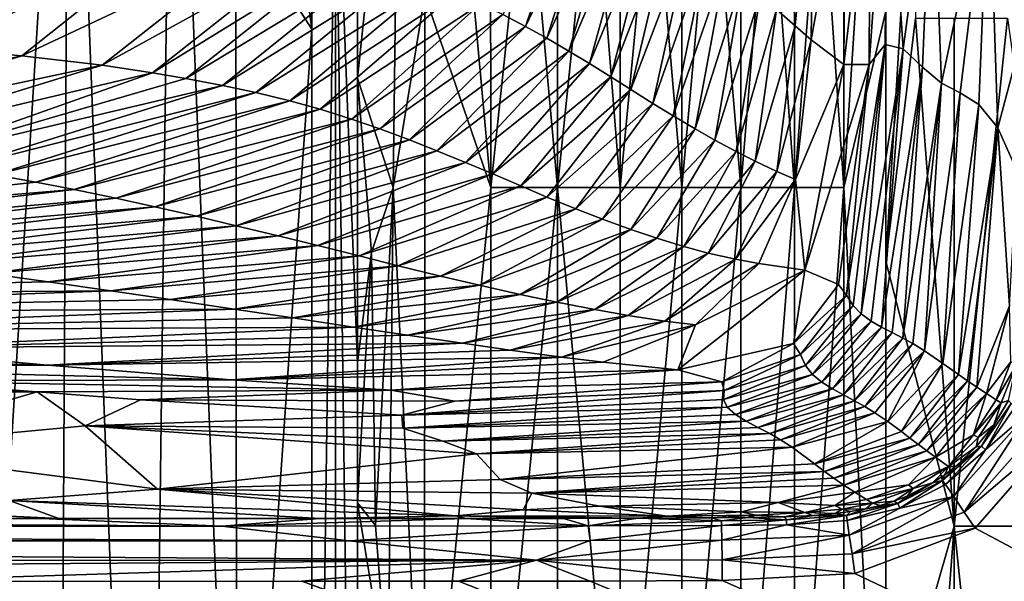
# Model space of a CAD drawing. Extents: x -613 to 613, y -224 to 236.
# Drawn here: x 300 to 408, y -118 to -56 of the extents above; entities that cross this region are included whole.
import ezdxf

# ---------------------------------------------------------------- set-up
doc = ezdxf.new("R2010")
doc.units = 0
doc.header["$MEASUREMENT"] = 0
doc.layers.get('0').update_dxf_attribs({"linetype": 'CONTINUOUS'})

msp = doc.modelspace()

# ---------------------------------------------------------------- linework, layer by layer
for points in [[(305.43, 0, -127.06), (291.78, -220.5, -127.58), (288.86, 0, -127.69)], [(305.43, 0, -127.06), (304.19, -220.5, -127.1), (291.78, -220.5, -127.58)], [(305.43, 0, -127.06), (314.03, -220.5, -126.7), (304.19, -220.5, -127.1)], [(314.03, -220.5, -126.7), (305.43, 0, -127.06), (316.82, 0, -126.58)], [(314.03, -220.5, -126.7), (316.82, 0, -126.58), (323.88, -175.5, -126.26)], [(323.88, -175.5, -126.26), (316.82, 0, -126.58), (323.77, -44.1, -126.27)], [(323.77, -44.1, -126.27), (324.49, 0, -126.23), (332.1, -57.09, -125.84)], [(332.1, -57.09, -125.84), (324.49, 0, -126.23), (332.1, -23.91, -125.84)], [(332.1, 0, -125.84), (334.72, -31.78, -125.69), (332.1, -220.5, -125.84)], [(398.38, -30.02, -95.44), (395.19, -82.61, -100), (395.19, 0, -100)], [(337.15, 0, -125.54), (337.15, -93.8, -125.54), (334.72, -31.78, -125.69)], [(351.77, -74.5, -124.18), (348.37, -37.25, -124.6), (351.7, -10.87, -124.2)], [(355.74, -37.25, -123.56), (351.77, -74.5, -124.18), (351.7, -10.87, -124.2)], [(337.15, -62.48, -125.54), (341.74, -18.56, -125.22), (341.07, -74.5, -125.27)], [(341.74, -18.56, -125.22), (337.15, -62.48, -125.54), (337.15, -20.17, -125.54)], [(341.07, -74.5, -125.27), (341.74, -18.56, -125.22), (344.52, -53.33, -124.98)], [(398.47, -55.88, -95.31), (395.19, -82.61, -100), (398.38, -30.02, -95.44)], [(332.1, -220.5, -125.84), (334.72, -31.78, -125.69), (334.72, -220.5, -125.69)], [(337.15, -220.5, -125.54), (334.72, -220.5, -125.69), (334.72, -31.78, -125.69)], [(337.15, -93.8, -125.54), (337.15, -220.5, -125.54), (334.72, -31.78, -125.69)], [(385.23, -56.74, -93.6), (383.62, -31.52, -96.12), (383.2, -54.93, -96.06)], [(383.62, -31.52, -96.12), (385.23, -56.74, -93.6), (387.29, -34.7, -91.17)], [(393.39, -60.97, -76.65), (395.13, -58.77, -69.64), (395.34, -32.84, -69.33)], [(393.39, -60.97, -76.65), (395.34, -32.84, -69.33), (393.49, -36.35, -76.57)], [(395.13, -58.77, -69.64), (397.11, -59.24, -61.82), (395.34, -32.84, -69.33)], [(397.11, -59.24, -61.82), (400.3, -35.86, -49.84), (395.34, -32.84, -69.33)], [(390.59, -74.5, -105.57), (388.01, -37.25, -108.14), (390.59, -34.17, -105.57)], [(390.59, -74.5, -105.57), (390.59, -34.17, -105.57), (393, -37.17, -102.84)], [(387.29, -34.7, -91.17), (385.23, -56.74, -93.6), (387.01, -58.28, -91.11)], [(387.01, -58.28, -91.11), (390.77, -37.26, -84.64), (387.29, -34.7, -91.17)], [(390.6, -60.98, -84.65), (393.39, -60.97, -76.65), (393.49, -36.35, -76.57)], [(390.6, -60.98, -84.65), (393.49, -36.35, -76.57), (390.77, -37.26, -84.64)], [(397.11, -59.24, -61.82), (399.22, -61.26, -53.62), (400.3, -35.86, -49.84)], [(399.22, -61.26, -53.62), (401.32, -63.04, -45.46), (400.3, -35.86, -49.84)], [(401.32, -63.04, -45.46), (406.52, -38.3, -25.44), (400.3, -35.86, -49.84)], [(348.37, -37.25, -124.6), (351.77, -74.5, -124.18), (344.52, -53.33, -124.98)], [(351.77, -74.5, -124.18), (355.74, -37.25, -123.56), (359.11, -74.5, -122.89)], [(359.11, -74.5, -122.89), (355.74, -37.25, -123.56), (359.11, -37.25, -122.89)], [(363, -36.83, -121.9), (359.11, -74.5, -122.89), (359.11, -37.25, -122.89)], [(359.11, -74.5, -122.89), (363, -36.83, -121.9), (366.02, -74.5, -120.98)], [(366.02, -74.5, -120.98), (363, -36.83, -121.9), (366.02, -37.25, -120.98)], [(369.56, -37.25, -119.69), (366.02, -74.5, -120.98), (366.02, -37.25, -120.98)], [(366.02, -74.5, -120.98), (369.56, -37.25, -119.69), (372.79, -74.5, -118.3)], [(372.79, -74.5, -118.3), (369.56, -37.25, -119.69), (372.79, -37.25, -118.3)], [(376.16, -37.25, -116.62), (372.79, -74.5, -118.3), (372.79, -37.25, -118.3)], [(372.79, -74.5, -118.3), (376.16, -37.25, -116.62), (379.25, -74.5, -114.82)], [(379.25, -74.5, -114.82), (376.16, -37.25, -116.62), (379.25, -37.25, -114.82)], [(382.37, -37, -112.74), (379.25, -74.5, -114.82), (379.25, -37.25, -114.82)], [(379.25, -74.5, -114.82), (382.37, -37, -112.74), (385.17, -74.5, -110.61)], [(385.17, -74.5, -110.61), (382.37, -37, -112.74), (385.17, -37.24, -110.61)], [(388.01, -37.25, -108.14), (385.17, -74.5, -110.61), (385.17, -37.24, -110.61)], [(385.17, -74.5, -110.61), (388.01, -37.25, -108.14), (390.59, -74.5, -105.57)], [(387.01, -58.28, -91.11), (390.6, -60.98, -84.65), (390.77, -37.26, -84.64)], [(395.19, -55.13, -100), (390.59, -74.5, -105.57), (393, -37.17, -102.84)], [(353.1, -55.49, -110.3), (355.61, -56.79, -109.62), (361.86, -38.34, -109.56)], [(355.61, -56.79, -109.62), (363.83, -39.53, -108.87), (361.86, -38.34, -109.56)], [(401.32, -63.04, -45.46), (403.38, -64.1, -37.35), (406.52, -38.3, -25.44)], [(403.38, -64.1, -37.35), (405.44, -65.38, -29.23), (406.52, -38.3, -25.44)], [(405.44, -65.38, -29.23), (407.51, -67.95, -21.09), (406.52, -38.3, -25.44)], [(407.51, -67.95, -21.09), (411.01, -54.83, -7.8), (406.52, -38.3, -25.44)], [(355.61, -56.79, -109.62), (357.95, -58.08, -108.92), (363.83, -39.53, -108.87)], [(357.95, -58.08, -108.92), (365.87, -40.86, -108.08), (363.83, -39.53, -108.87)], [(357.95, -58.08, -108.92), (360.37, -59.5, -108.12), (365.87, -40.86, -108.08)], [(360.37, -59.5, -108.12), (367.78, -42.19, -107.25), (365.87, -40.86, -108.08)], [(360.37, -59.5, -108.12), (362.63, -60.87, -107.28), (367.78, -42.19, -107.25)], [(362.63, -60.87, -107.28), (369.76, -43.64, -106.29), (367.78, -42.19, -107.25)], [(323.77, -44.1, -126.27), (332.1, -57.09, -125.84), (323.88, -175.5, -126.26)], [(362.63, -60.87, -107.28), (364.98, -62.34, -106.31), (369.76, -43.64, -106.29)], [(364.98, -62.34, -106.31), (371.62, -45.08, -105.29), (369.76, -43.64, -106.29)], [(364.98, -62.34, -106.31), (367.18, -63.74, -105.29), (371.62, -45.08, -105.29)], [(367.18, -63.74, -105.29), (373.66, -46.71, -104.07), (371.62, -45.08, -105.29)], [(281.56, -58.55, -115.71), (306.48, -46.38, -115.19), (296.35, -45.72, -115.63)], [(281.56, -58.55, -115.71), (290.88, -59.21, -115.27), (306.48, -46.38, -115.19)], [(290.88, -59.21, -115.27), (316.36, -47.2, -114.7), (306.48, -46.38, -115.19)], [(290.88, -59.21, -115.27), (300.24, -60.04, -114.79), (316.36, -47.2, -114.7)], [(300.24, -60.04, -114.79), (325.33, -48.21, -114.16), (316.36, -47.2, -114.7)], [(367.18, -63.74, -105.29), (369.59, -65.25, -104.05), (373.66, -46.71, -104.07)], [(369.59, -65.25, -104.05), (375.56, -48.28, -102.8), (373.66, -46.71, -104.07)], [(300.24, -60.04, -114.79), (309.05, -61.06, -114.24), (325.33, -48.21, -114.16)], [(309.05, -61.06, -114.24), (330.87, -49.05, -113.75), (325.33, -48.21, -114.16)], [(369.59, -65.25, -104.05), (371.84, -66.63, -102.76), (375.56, -48.28, -102.8)], [(371.84, -66.63, -102.76), (377.58, -49.99, -101.31), (375.56, -48.28, -102.8)], [(309.05, -61.06, -114.24), (314.6, -61.89, -113.83), (330.87, -49.05, -113.75)], [(314.6, -61.89, -113.83), (334.4, -49.68, -113.43), (330.87, -49.05, -113.75)], [(314.6, -61.89, -113.83), (318.26, -62.51, -113.51), (334.4, -49.68, -113.43)], [(318.26, -62.51, -113.51), (338.2, -50.48, -113.02), (334.4, -49.68, -113.43)], [(318.26, -62.51, -113.51), (322.29, -63.28, -113.1), (338.2, -50.48, -113.02)], [(322.29, -63.28, -113.1), (341.55, -51.29, -112.59), (338.2, -50.48, -113.02)], [(371.84, -66.63, -102.76), (374.23, -68.04, -101.25), (377.58, -49.99, -101.31)], [(374.23, -68.04, -101.25), (379.44, -51.6, -99.77), (377.58, -49.99, -101.31)], [(322.29, -63.28, -113.1), (325.94, -64.07, -112.66), (341.55, -51.29, -112.59)], [(325.94, -64.07, -112.66), (344.88, -52.24, -112.06), (341.55, -51.29, -112.59)], [(374.23, -68.04, -101.25), (376.42, -69.29, -99.68), (379.44, -51.6, -99.77)], [(376.42, -69.29, -99.68), (381.41, -53.34, -97.94), (379.44, -51.6, -99.77)], [(325.94, -64.07, -112.66), (329.68, -64.98, -112.14), (344.88, -52.24, -112.06)], [(329.68, -64.98, -112.14), (347.74, -53.2, -111.52), (344.88, -52.24, -112.06)], [(329.68, -64.98, -112.14), (333.01, -65.9, -111.61), (347.74, -53.2, -111.52)], [(333.01, -65.9, -111.61), (350.62, -54.34, -110.9), (347.74, -53.2, -111.52)], [(344.5, -149, -124.99), (341.07, -74.5, -125.27), (344.52, -53.33, -124.98)], [(351.77, -74.5, -124.18), (344.5, -149, -124.99), (344.52, -53.33, -124.98)], [(376.42, -69.29, -99.68), (378.74, -70.54, -97.82), (381.41, -53.34, -97.94)], [(378.74, -70.54, -97.82), (383.2, -54.93, -96.06), (381.41, -53.34, -97.94)], [(333.01, -65.9, -111.61), (336.49, -66.98, -110.99), (350.62, -54.34, -110.9)], [(336.49, -66.98, -110.99), (353.1, -55.49, -110.3), (350.62, -54.34, -110.9)], [(378.74, -70.54, -97.82), (380.84, -71.62, -95.92), (383.2, -54.93, -96.06)], [(380.84, -71.62, -95.92), (385.23, -56.74, -93.6), (383.2, -54.93, -96.06)], [(395.19, -165.37, -100), (390.59, -74.5, -105.57), (395.19, -55.13, -100)], [(407.51, -67.95, -21.09), (409.6, -72.64, -12.94), (411.01, -54.83, -7.8)], [(336.49, -66.98, -110.99), (339.6, -68.06, -110.39), (353.1, -55.49, -110.3)], [(339.6, -68.06, -110.39), (355.61, -56.79, -109.62), (353.1, -55.49, -110.3)], [(398.47, -55.88, -95.31), (402.73, -111.75, -89.86), (395.19, -82.61, -100)], [(398.47, -55.88, -95.31), (402.73, -55.88, -89.86), (402.73, -111.75, -89.86)], [(408.59, -55.88, -83.78), (402.73, -111.75, -89.86), (402.73, -55.88, -89.86)], [(402.73, -111.75, -89.86), (408.59, -55.88, -83.78), (416.33, -111.75, -77.27)], [(332.1, -167.38, -125.84), (323.88, -175.5, -126.26), (332.1, -57.09, -125.84)], [(339.6, -68.06, -110.39), (342.83, -69.27, -109.7), (355.61, -56.79, -109.62)], [(342.83, -69.27, -109.7), (357.95, -58.08, -108.92), (355.61, -56.79, -109.62)], [(380.84, -71.62, -95.92), (383.21, -72.74, -93.46), (385.23, -56.74, -93.6)], [(383.21, -72.74, -93.46), (387.01, -58.28, -91.11), (385.23, -56.74, -93.6)], [(342.83, -69.27, -109.7), (345.86, -70.47, -108.99), (357.95, -58.08, -108.92)], [(345.86, -70.47, -108.99), (360.37, -59.5, -108.12), (357.95, -58.08, -108.92)], [(383.21, -72.74, -93.46), (385.28, -73.63, -90.98), (387.01, -58.28, -91.11)], [(385.28, -73.63, -90.98), (390.6, -60.98, -84.65), (387.01, -58.28, -91.11)], [(261.14, -68.69, -115.38), (300.24, -60.04, -114.79), (290.88, -59.21, -115.27)], [(345.86, -70.47, -108.99), (349.02, -71.76, -108.17), (360.37, -59.5, -108.12)], [(349.02, -71.76, -108.17), (362.63, -60.87, -107.28), (360.37, -59.5, -108.12)], [(395.13, -58.77, -69.64), (390.87, -86.34, -73.45), (391.61, -87.49, -69.63)], [(393.39, -60.97, -76.65), (390.87, -86.34, -73.45), (395.13, -58.77, -69.64)], [(392.51, -88.4, -65.76), (395.13, -58.77, -69.64), (391.61, -87.49, -69.63)], [(395.13, -58.77, -69.64), (392.51, -88.4, -65.76), (397.11, -59.24, -61.82)], [(397.11, -59.24, -61.82), (392.51, -88.4, -65.76), (393.59, -89.18, -61.7)], [(394.73, -89.85, -57.67), (397.11, -59.24, -61.82), (393.59, -89.18, -61.7)], [(397.11, -59.24, -61.82), (394.73, -89.85, -57.67), (399.22, -61.26, -53.62)], [(261.14, -68.69, -115.38), (269.81, -69.46, -114.9), (300.24, -60.04, -114.79)], [(269.81, -69.46, -114.9), (309.05, -61.06, -114.24), (300.24, -60.04, -114.79)], [(269.81, -69.46, -114.9), (278.73, -70.41, -114.34), (309.05, -61.06, -114.24)], [(278.73, -70.41, -114.34), (314.6, -61.89, -113.83), (309.05, -61.06, -114.24)], [(349.02, -71.76, -108.17), (351.99, -73.01, -107.32), (362.63, -60.87, -107.28)], [(351.99, -73.01, -107.32), (364.98, -62.34, -106.31), (362.63, -60.87, -107.28)], [(390.6, -60.98, -84.65), (385.28, -73.63, -90.98), (386.3, -83.59, -84.68)], [(386.3, -83.59, -84.68), (390.01, -85.16, -77.07), (393.39, -60.97, -76.65)], [(386.3, -83.59, -84.68), (393.39, -60.97, -76.65), (390.6, -60.98, -84.65)], [(390.87, -86.34, -73.45), (393.39, -60.97, -76.65), (390.01, -85.16, -77.07)], [(399.22, -61.26, -53.62), (394.73, -89.85, -57.67), (395.91, -90.46, -53.57)], [(397.07, -91.05, -49.5), (399.22, -61.26, -53.62), (395.91, -90.46, -53.57)], [(399.22, -61.26, -53.62), (397.07, -91.05, -49.5), (401.32, -63.04, -45.46)], [(278.73, -70.41, -114.34), (287.35, -71.55, -113.7), (314.6, -61.89, -113.83)], [(287.35, -71.55, -113.7), (318.26, -62.51, -113.51), (314.6, -61.89, -113.83)], [(287.35, -71.55, -113.7), (322.29, -63.28, -113.1), (318.26, -62.51, -113.51)], [(341.07, -74.5, -125.27), (338.68, -81.63, -125.44), (337.15, -62.48, -125.54)], [(337.15, -93.71, -125.54), (337.15, -62.48, -125.54), (338.68, -81.63, -125.44)], [(351.99, -73.01, -107.32), (355.07, -74.32, -106.33), (364.98, -62.34, -106.31)], [(355.07, -74.32, -106.33), (367.18, -63.74, -105.29), (364.98, -62.34, -106.31)], [(287.35, -71.55, -113.7), (293.04, -72.42, -113.18), (322.29, -63.28, -113.1)], [(293.04, -72.42, -113.18), (325.94, -64.07, -112.66), (322.29, -63.28, -113.1)], [(355.07, -74.32, -106.33), (357.96, -75.55, -105.29), (367.18, -63.74, -105.29)], [(357.96, -75.55, -105.29), (369.59, -65.25, -104.05), (367.18, -63.74, -105.29)], [(401.32, -63.04, -45.46), (397.07, -91.05, -49.5), (398.17, -91.67, -45.48)], [(399.45, -92.45, -40.57), (401.32, -63.04, -45.46), (398.17, -91.67, -45.48)], [(401.32, -63.04, -45.46), (399.45, -92.45, -40.57), (403.38, -64.1, -37.35)], [(293.04, -72.42, -113.18), (297.27, -73.12, -112.75), (325.94, -64.07, -112.66)], [(297.27, -73.12, -112.75), (329.68, -64.98, -112.14), (325.94, -64.07, -112.66)], [(401.49, -93.85, -32.26), (403.38, -64.1, -37.35), (399.45, -92.45, -40.57)], [(403.38, -64.1, -37.35), (401.49, -93.85, -32.26), (405.44, -65.38, -29.23)], [(297.27, -73.12, -112.75), (301.79, -73.92, -112.24), (329.68, -64.98, -112.14)], [(301.79, -73.92, -112.24), (333.01, -65.9, -111.61), (329.68, -64.98, -112.14)], [(301.79, -73.92, -112.24), (305.99, -74.73, -111.72), (333.01, -65.9, -111.61)], [(305.99, -74.73, -111.72), (336.49, -66.98, -110.99), (333.01, -65.9, -111.61)], [(357.96, -75.55, -105.29), (361.13, -76.85, -104.03), (369.59, -65.25, -104.05)], [(361.13, -76.85, -104.03), (371.84, -66.63, -102.76), (369.59, -65.25, -104.05)], [(403.19, -95.07, -25.17), (405.44, -65.38, -29.23), (401.49, -93.85, -32.26)], [(405.44, -65.38, -29.23), (403.19, -95.07, -25.17), (407.51, -67.95, -21.09)], [(305.99, -74.73, -111.72), (310.57, -75.67, -111.1), (336.49, -66.98, -110.99)], [(310.57, -75.67, -111.1), (339.6, -68.06, -110.39), (336.49, -66.98, -110.99)], [(361.13, -76.85, -104.03), (364.08, -77.99, -102.71), (371.84, -66.63, -102.76)], [(364.08, -77.99, -102.71), (374.23, -68.04, -101.25), (371.84, -66.63, -102.76)], [(310.57, -75.67, -111.1), (314.86, -76.61, -110.49), (339.6, -68.06, -110.39)], [(314.86, -76.61, -110.49), (342.83, -69.27, -109.7), (339.6, -68.06, -110.39)], [(364.08, -77.99, -102.71), (367.18, -79.12, -101.16), (374.23, -68.04, -101.25)], [(367.18, -79.12, -101.16), (376.42, -69.29, -99.68), (374.23, -68.04, -101.25)], [(407.51, -67.95, -21.09), (403.19, -95.07, -25.17), (404.18, -95.77, -21.09)], [(405.2, -96.46, -17.02), (407.51, -67.95, -21.09), (404.18, -95.77, -21.09)], [(408.81, -87.51, -12.94), (407.51, -67.95, -21.09), (405.2, -96.46, -17.02)], [(407.51, -67.95, -21.09), (408.81, -87.51, -12.94), (409.6, -72.64, -12.94)], [(314.86, -76.61, -110.49), (319.43, -77.66, -109.79), (342.83, -69.27, -109.7)], [(319.43, -77.66, -109.79), (345.86, -70.47, -108.99), (342.83, -69.27, -109.7)], [(367.18, -79.12, -101.16), (370.03, -80.08, -99.56), (376.42, -69.29, -99.68)], [(370.03, -80.08, -99.56), (378.74, -70.54, -97.82), (376.42, -69.29, -99.68)], [(319.43, -77.66, -109.79), (323.79, -78.7, -109.07), (345.86, -70.47, -108.99)], [(323.79, -78.7, -109.07), (349.02, -71.76, -108.17), (345.86, -70.47, -108.99)], [(370.03, -80.08, -99.56), (373, -80.99, -97.67), (378.74, -70.54, -97.82)], [(373, -80.99, -97.67), (380.84, -71.62, -95.92), (378.74, -70.54, -97.82)], [(323.79, -78.7, -109.07), (328.4, -79.81, -108.24), (349.02, -71.76, -108.17)], [(328.4, -79.81, -108.24), (351.99, -73.01, -107.32), (349.02, -71.76, -108.17)], [(373, -80.99, -97.67), (375.67, -81.71, -95.74), (380.84, -71.62, -95.92)], [(375.67, -81.71, -95.74), (383.21, -72.74, -93.46), (380.84, -71.62, -95.92)], [(257.25, -78.77, -112.48), (301.79, -73.92, -112.24), (297.27, -73.12, -112.75)], [(328.4, -79.81, -108.24), (332.76, -80.89, -107.37), (351.99, -73.01, -107.32)], [(332.76, -80.89, -107.37), (355.07, -74.32, -106.33), (351.99, -73.01, -107.32)], [(375.67, -81.71, -95.74), (378.67, -82.39, -93.26), (383.21, -72.74, -93.46)], [(378.67, -82.39, -93.26), (385.28, -73.63, -90.98), (383.21, -72.74, -93.46)], [(257.25, -78.77, -112.48), (305.99, -74.73, -111.72), (301.79, -73.92, -112.24)], [(332.76, -80.89, -107.37), (337.32, -82.03, -106.36), (355.07, -74.32, -106.33)], [(337.32, -82.03, -106.36), (357.96, -75.55, -105.29), (355.07, -74.32, -106.33)], [(339.11, -111.66, -125.41), (338.68, -81.63, -125.44), (341.07, -74.5, -125.27)], [(340.52, -129.69, -125.31), (339.11, -111.66, -125.41), (341.07, -74.5, -125.27)], [(344.5, -149, -124.99), (340.52, -129.69, -125.31), (341.07, -74.5, -125.27)], [(351.77, -149, -124.18), (344.5, -149, -124.99), (351.77, -74.5, -124.18)], [(351.77, -149, -124.18), (351.77, -74.5, -124.18), (359.11, -74.5, -122.89)], [(351.77, -149, -124.18), (359.11, -74.5, -122.89), (359.11, -149, -122.89)], [(359.11, -74.5, -122.89), (366.02, -74.5, -120.98), (366.02, -149, -120.98)], [(359.11, -149, -122.89), (359.11, -74.5, -122.89), (366.02, -149, -120.98)], [(366.02, -149, -120.98), (366.02, -74.5, -120.98), (372.79, -74.5, -118.3)], [(366.02, -149, -120.98), (372.79, -74.5, -118.3), (372.79, -149, -118.3)], [(372.79, -149, -118.3), (372.79, -74.5, -118.3), (379.25, -74.5, -114.82)], [(372.79, -149, -118.3), (379.25, -74.5, -114.82), (379.25, -149, -114.82)], [(378.67, -82.39, -93.26), (381.23, -82.86, -90.8), (385.28, -73.63, -90.98)], [(379.25, -149, -114.82), (379.25, -74.5, -114.82), (385.17, -74.5, -110.61)], [(379.25, -149, -114.82), (385.17, -74.5, -110.61), (385.17, -149, -110.61)], [(386.3, -83.59, -84.68), (385.28, -73.63, -90.98), (381.23, -82.86, -90.8)], [(385.17, -149, -110.61), (385.17, -74.5, -110.61), (390.59, -74.5, -105.57)], [(385.17, -149, -110.61), (390.59, -74.5, -105.57), (390.59, -149, -105.57)], [(395.19, -165.37, -100), (390.59, -149, -105.57), (390.59, -74.5, -105.57)], [(257.25, -78.77, -112.48), (264.38, -79.64, -111.82), (305.99, -74.73, -111.72)], [(264.38, -79.64, -111.82), (310.57, -75.67, -111.1), (305.99, -74.73, -111.72)], [(264.38, -79.64, -111.82), (270.62, -80.44, -111.21), (310.57, -75.67, -111.1)], [(270.62, -80.44, -111.21), (314.86, -76.61, -110.49), (310.57, -75.67, -111.1)], [(337.32, -82.03, -106.36), (341.6, -83.1, -105.3), (357.96, -75.55, -105.29)], [(341.6, -83.1, -105.3), (361.13, -76.85, -104.03), (357.96, -75.55, -105.29)], [(270.62, -80.44, -111.21), (276.66, -81.23, -110.59), (314.86, -76.61, -110.49)], [(276.66, -81.23, -110.59), (319.43, -77.66, -109.79), (314.86, -76.61, -110.49)], [(276.66, -81.23, -110.59), (283.27, -82.12, -109.88), (319.43, -77.66, -109.79)], [(283.27, -82.12, -109.88), (323.79, -78.7, -109.07), (319.43, -77.66, -109.79)], [(341.6, -83.1, -105.3), (346.25, -84.24, -104), (361.13, -76.85, -104.03)], [(346.25, -84.24, -104), (364.08, -77.99, -102.71), (361.13, -76.85, -104.03)], [(283.27, -82.12, -109.88), (289.68, -82.99, -109.15), (323.79, -78.7, -109.07)], [(289.68, -82.99, -109.15), (328.4, -79.81, -108.24), (323.79, -78.7, -109.07)], [(346.25, -84.24, -104), (350.55, -85.25, -102.65), (364.08, -77.99, -102.71)], [(350.55, -85.25, -102.65), (367.18, -79.12, -101.16), (364.08, -77.99, -102.71)], [(289.68, -82.99, -109.15), (296.54, -83.94, -108.3), (328.4, -79.81, -108.24)], [(296.54, -83.94, -108.3), (332.76, -80.89, -107.37), (328.4, -79.81, -108.24)], [(350.55, -85.25, -102.65), (355.02, -86.26, -101.06), (367.18, -79.12, -101.16)], [(355.02, -86.26, -101.06), (370.03, -80.08, -99.56), (367.18, -79.12, -101.16)], [(355.02, -86.26, -101.06), (359.06, -87.12, -99.42), (370.03, -80.08, -99.56)], [(359.06, -87.12, -99.42), (373, -80.99, -97.67), (370.03, -80.08, -99.56)], [(296.54, -83.94, -108.3), (303.12, -84.86, -107.42), (332.76, -80.89, -107.37)], [(303.12, -84.86, -107.42), (337.32, -82.03, -106.36), (332.76, -80.89, -107.37)], [(359.06, -87.12, -99.42), (363.22, -87.93, -97.49), (373, -80.99, -97.67)], [(363.22, -87.93, -97.49), (375.67, -81.71, -95.74), (373, -80.99, -97.67)], [(303.12, -84.86, -107.42), (310.03, -85.86, -106.39), (337.32, -82.03, -106.36)], [(310.03, -85.86, -106.39), (341.6, -83.1, -105.3), (337.32, -82.03, -106.36)], [(338.68, -81.63, -125.44), (339.11, -111.66, -125.41), (337.15, -109.18, -125.54)], [(337.15, -93.71, -125.54), (338.68, -81.63, -125.44), (337.15, -109.18, -125.54)], [(363.22, -87.93, -97.49), (366.89, -88.58, -95.53), (375.67, -81.71, -95.74)], [(366.89, -88.58, -95.53), (378.67, -82.39, -93.26), (375.67, -81.71, -95.74)], [(310.03, -85.86, -106.39), (316.53, -86.81, -105.3), (341.6, -83.1, -105.3)], [(316.53, -86.81, -105.3), (346.25, -84.24, -104), (341.6, -83.1, -105.3)], [(366.89, -88.58, -95.53), (370.92, -89.19, -93.04), (378.67, -82.39, -93.26)], [(370.92, -89.19, -93.04), (381.23, -82.86, -90.8), (378.67, -82.39, -93.26)], [(370.92, -89.19, -93.04), (374.28, -89.6, -90.59), (381.23, -82.86, -90.8)], [(374.28, -89.6, -90.59), (386.3, -83.59, -84.68), (381.23, -82.86, -90.8)], [(395.19, -137.88, -100), (395.19, -82.61, -100), (402.73, -111.75, -89.86)], [(296.54, -83.94, -108.3), (222.17, -86.53, -107.46), (303.12, -84.86, -107.42)], [(316.53, -86.81, -105.3), (323.58, -87.87, -103.97), (346.25, -84.24, -104)], [(323.58, -87.87, -103.97), (350.55, -85.25, -102.65), (346.25, -84.24, -104)], [(372.36, -94.56, -84.72), (385.05, -91.64, -77.35), (386.3, -83.59, -84.68)], [(386.3, -83.59, -84.68), (374.28, -89.6, -90.59), (372.36, -94.56, -84.72)], [(386.3, -83.59, -84.68), (385.05, -91.64, -77.35), (390.01, -85.16, -77.07)], [(222.17, -86.53, -107.46), (310.03, -85.86, -106.39), (303.12, -84.86, -107.42)], [(323.58, -87.87, -103.97), (330.03, -88.84, -102.59), (350.55, -85.25, -102.65)], [(330.03, -88.84, -102.59), (355.02, -86.26, -101.06), (350.55, -85.25, -102.65)], [(385.05, -91.64, -77.35), (390.87, -86.34, -73.45), (390.01, -85.16, -77.07)], [(241.46, -88.27, -105.31), (310.03, -85.86, -106.39), (222.17, -86.53, -107.46)], [(310.03, -85.86, -106.39), (241.46, -88.27, -105.31), (316.53, -86.81, -105.3)], [(330.03, -88.84, -102.59), (336.68, -89.84, -100.96), (355.02, -86.26, -101.06)], [(336.68, -89.84, -100.96), (359.06, -87.12, -99.42), (355.02, -86.26, -101.06)], [(385.05, -91.64, -77.35), (385.82, -92.86, -73.57), (390.87, -86.34, -73.45)], [(385.82, -92.86, -73.57), (391.61, -87.49, -69.63), (390.87, -86.34, -73.45)], [(241.46, -88.27, -105.31), (323.58, -87.87, -103.97), (316.53, -86.81, -105.3)], [(336.68, -89.84, -100.96), (342.64, -90.74, -99.29), (359.06, -87.12, -99.42)], [(342.64, -90.74, -99.29), (363.22, -87.93, -97.49), (359.06, -87.12, -99.42)], [(385.82, -92.86, -73.57), (386.36, -94.08, -69.62), (391.61, -87.49, -69.63)], [(386.36, -94.08, -69.62), (392.51, -88.4, -65.76), (391.61, -87.49, -69.63)], [(408.81, -87.51, -12.94), (405.2, -96.46, -17.02), (406.26, -97.15, -12.94)], [(406.26, -97.15, -12.94), (408.93, -93.65, -8.87), (408.81, -87.51, -12.94)], [(262.1, -90.21, -102.53), (323.58, -87.87, -103.97), (241.46, -88.27, -105.31)], [(323.58, -87.87, -103.97), (262.1, -90.21, -102.53), (330.03, -88.84, -102.59)], [(342.64, -90.74, -99.29), (348.68, -91.63, -97.32), (363.22, -87.93, -97.49)], [(348.68, -91.63, -97.32), (366.89, -88.58, -95.53), (363.22, -87.93, -97.49)], [(348.68, -91.63, -97.32), (353.93, -92.38, -95.33), (366.89, -88.58, -95.53)], [(353.93, -92.38, -95.33), (370.92, -89.19, -93.04), (366.89, -88.58, -95.53)], [(386.36, -94.08, -69.62), (387.14, -95.07, -65.7), (392.51, -88.4, -65.76)], [(387.14, -95.07, -65.7), (393.59, -89.18, -61.7), (392.51, -88.4, -65.76)], [(262.1, -90.21, -102.53), (336.68, -89.84, -100.96), (330.03, -88.84, -102.59)], [(353.93, -92.38, -95.33), (359.55, -93.14, -92.82), (370.92, -89.19, -93.04)], [(359.55, -93.14, -92.82), (374.28, -89.6, -90.59), (370.92, -89.19, -93.04)], [(359.55, -93.14, -92.82), (364.12, -93.71, -90.38), (374.28, -89.6, -90.59)], [(372.36, -94.56, -84.72), (374.28, -89.6, -90.59), (364.12, -93.71, -90.38)], [(387.14, -95.07, -65.7), (388.17, -95.92, -61.63), (393.59, -89.18, -61.7)], [(388.17, -95.92, -61.63), (394.73, -89.85, -57.67), (393.59, -89.18, -61.7)], [(282.84, -92.17, -99.15), (336.68, -89.84, -100.96), (262.1, -90.21, -102.53)], [(336.68, -89.84, -100.96), (282.84, -92.17, -99.15), (342.64, -90.74, -99.29)], [(282.84, -92.17, -99.15), (348.68, -91.63, -97.32), (342.64, -90.74, -99.29)], [(388.17, -95.92, -61.63), (389.33, -96.64, -57.61), (394.73, -89.85, -57.67)], [(389.33, -96.64, -57.61), (395.91, -90.46, -53.57), (394.73, -89.85, -57.67)], [(389.33, -96.64, -57.61), (390.56, -97.31, -53.53), (395.91, -90.46, -53.57)], [(390.56, -97.31, -53.53), (397.07, -91.05, -49.5), (395.91, -90.46, -53.57)], [(303.07, -94.02, -95.13), (348.68, -91.63, -97.32), (282.84, -92.17, -99.15)], [(348.68, -91.63, -97.32), (303.07, -94.02, -95.13), (353.93, -92.38, -95.33)], [(385.05, -91.64, -77.35), (372.36, -94.56, -84.72), (377.18, -95.87, -77.62)], [(377.18, -95.87, -77.62), (385.82, -92.86, -73.57), (385.05, -91.64, -77.35)], [(390.56, -97.31, -53.53), (391.77, -97.95, -49.49), (397.07, -91.05, -49.5)], [(391.77, -97.95, -49.49), (398.17, -91.67, -45.48), (397.07, -91.05, -49.5)], [(391.77, -97.95, -49.49), (392.91, -98.59, -45.49), (398.17, -91.67, -45.48)], [(392.91, -98.59, -45.49), (399.45, -92.45, -40.57), (398.17, -91.67, -45.48)], [(241, -92.24, -99.13), (303.07, -94.02, -95.13), (282.84, -92.17, -99.15)], [(241, -92.24, -99.13), (262.8, -94.1, -95.09), (303.07, -94.02, -95.13)], [(303.07, -94.02, -95.13), (359.55, -93.14, -92.82), (353.93, -92.38, -95.33)], [(377.18, -95.87, -77.62), (377.43, -96.83, -73.68), (385.82, -92.86, -73.57)], [(377.43, -96.83, -73.68), (386.36, -94.08, -69.62), (385.82, -92.86, -73.57)], [(392.91, -98.59, -45.49), (393.99, -99.27, -41.44), (399.45, -92.45, -40.57)], [(393.99, -99.27, -41.44), (395.41, -100.24, -35.72), (399.45, -92.45, -40.57)], [(395.41, -100.24, -35.72), (401.49, -93.85, -32.26), (399.45, -92.45, -40.57)], [(262.8, -94.1, -95.09), (323.23, -95.66, -90.18), (303.07, -94.02, -95.13)], [(262.8, -94.1, -95.09), (285.45, -95.77, -90.14), (323.23, -95.66, -90.18)], [(323.23, -95.66, -90.18), (359.55, -93.14, -92.82), (303.07, -94.02, -95.13)], [(359.55, -93.14, -92.82), (323.23, -95.66, -90.18), (364.12, -93.71, -90.38)], [(323.23, -95.66, -90.18), (372.36, -94.56, -84.72), (364.12, -93.71, -90.38)], [(377.35, -97.8, -69.61), (387.14, -95.07, -65.7), (386.36, -94.08, -69.62)], [(377.43, -96.83, -73.68), (377.35, -97.8, -69.61), (386.36, -94.08, -69.62)], [(395.41, -100.24, -35.72), (396.93, -101.34, -29.25), (401.49, -93.85, -32.26)], [(396.93, -101.34, -29.25), (403.19, -95.07, -25.17), (401.49, -93.85, -32.26)], [(408.93, -93.65, -8.87), (406.26, -97.15, -12.94), (407.33, -97.84, -8.87)], [(407.33, -97.84, -8.87), (409.49, -94.11, -6.83), (408.93, -93.65, -8.87)], [(407.33, -97.84, -8.87), (407.87, -98.18, -6.83), (409.49, -94.11, -6.83)], [(408.7, -97.91, -4.87), (409.49, -94.11, -6.83), (407.87, -98.18, -6.83)], [(323.23, -95.66, -90.18), (340.81, -96.8, -84.74), (372.36, -94.56, -84.72)], [(340.81, -96.8, -84.74), (377.18, -95.87, -77.62), (372.36, -94.56, -84.72)], [(377.35, -97.8, -69.61), (377.77, -98.66, -65.64), (387.14, -95.07, -65.7)], [(377.77, -98.66, -65.64), (388.17, -95.92, -61.63), (387.14, -95.07, -65.7)], [(396.93, -101.34, -29.25), (397.85, -102.05, -25.17), (403.19, -95.07, -25.17)], [(397.85, -102.05, -25.17), (404.18, -95.77, -21.09), (403.19, -95.07, -25.17)], [(230.77, -95.81, -90.11), (301.91, -96.96, -84.68), (285.45, -95.77, -90.14)], [(301.91, -96.96, -84.68), (230.77, -95.81, -90.11), (256.94, -96.97, -84.76)], [(285.45, -95.77, -90.14), (340.81, -96.8, -84.74), (323.23, -95.66, -90.18)], [(285.45, -95.77, -90.14), (301.91, -96.96, -84.68), (340.81, -96.8, -84.74)], [(340.81, -96.8, -84.74), (347.84, -98.01, -77.89), (377.18, -95.87, -77.62)], [(347.84, -98.01, -77.89), (377.43, -96.83, -73.68), (377.18, -95.87, -77.62)], [(377.77, -98.66, -65.64), (378.68, -99.45, -61.55), (388.17, -95.92, -61.63)], [(378.68, -99.45, -61.55), (389.33, -96.64, -57.61), (388.17, -95.92, -61.63)], [(397.85, -102.05, -25.17), (398.78, -102.75, -21.09), (404.18, -95.77, -21.09)], [(398.78, -102.75, -21.09), (405.2, -96.46, -17.02), (404.18, -95.77, -21.09)], [(256.94, -96.97, -84.76), (280.6, -103.19, -49.45), (301.91, -96.96, -84.68)], [(307.18, -100.69, -63.53), (301.91, -96.96, -84.68), (280.6, -103.19, -49.45)], [(313.29, -97.83, -79.65), (340.81, -96.8, -84.74), (301.91, -96.96, -84.68)], [(301.91, -96.96, -84.68), (307.18, -100.69, -63.53), (313.29, -97.83, -79.65)], [(340.81, -96.8, -84.74), (313.29, -97.83, -79.65), (347.84, -98.01, -77.89)], [(377.43, -96.83, -73.68), (342.02, -99.52, -69.6), (377.35, -97.8, -69.61)], [(342.02, -99.52, -69.6), (377.43, -96.83, -73.68), (347.84, -98.01, -77.89)], [(378.68, -99.45, -61.55), (379.84, -100.18, -57.54), (389.33, -96.64, -57.61)], [(379.84, -100.18, -57.54), (390.56, -97.31, -53.53), (389.33, -96.64, -57.61)], [(379.84, -100.18, -57.54), (381.15, -100.88, -53.5), (390.56, -97.31, -53.53)], [(381.15, -100.88, -53.5), (391.77, -97.95, -49.49), (390.56, -97.31, -53.53)], [(398.78, -102.75, -21.09), (399.71, -103.44, -17.01), (405.2, -96.46, -17.02)], [(399.71, -103.44, -17.01), (406.26, -97.15, -12.94), (405.2, -96.46, -17.02)], [(399.71, -103.44, -17.01), (400.66, -104.14, -12.94), (406.26, -97.15, -12.94)], [(400.66, -104.14, -12.94), (404.85, -101.68, -8.87), (406.26, -97.15, -12.94)], [(406.26, -97.15, -12.94), (404.85, -101.68, -8.87), (407.33, -97.84, -8.87)], [(313.29, -97.83, -79.65), (307.18, -100.69, -63.53), (342.02, -99.52, -69.6)], [(313.29, -97.83, -79.65), (342.02, -99.52, -69.6), (347.84, -98.01, -77.89)], [(342.02, -99.52, -69.6), (377.77, -98.66, -65.64), (377.35, -97.8, -69.61)], [(381.15, -100.88, -53.5), (382.45, -101.56, -49.49), (391.77, -97.95, -49.49)], [(382.45, -101.56, -49.49), (392.91, -98.59, -45.49), (391.77, -97.95, -49.49)], [(404.85, -101.68, -8.87), (407.87, -98.18, -6.83), (407.33, -97.84, -8.87)], [(404.85, -101.68, -8.87), (405.36, -102, -6.83), (407.87, -98.18, -6.83)], [(405.36, -102, -6.83), (407.09, -100.59, -4.99), (407.87, -98.18, -6.83)], [(405.72, -102.95, -4.03), (408.97, -98.26, -3.88), (408.7, -97.91, -4.87)], [(405.72, -102.95, -4.03), (408.7, -97.91, -4.87), (407.09, -100.59, -4.99)], [(406.15, -103.33, -3.04), (408.97, -98.26, -3.88), (405.72, -102.95, -4.03)], [(406.15, -103.33, -3.04), (409.49, -98.52, -2.91), (408.97, -98.26, -3.88)], [(407.87, -98.18, -6.83), (407.09, -100.59, -4.99), (408.7, -97.91, -4.87)], [(307.18, -100.69, -63.53), (342.12, -100.97, -61.48), (342.02, -99.52, -69.6)], [(342.12, -100.97, -61.48), (377.77, -98.66, -65.64), (342.02, -99.52, -69.6)], [(377.77, -98.66, -65.64), (342.12, -100.97, -61.48), (378.68, -99.45, -61.55)], [(342.12, -100.97, -61.48), (379.84, -100.18, -57.54), (378.68, -99.45, -61.55)], [(382.45, -101.56, -49.49), (383.63, -102.23, -45.5), (392.91, -98.59, -45.49)], [(383.63, -102.23, -45.5), (393.99, -99.27, -41.44), (392.91, -98.59, -45.49)], [(383.63, -102.23, -45.5), (384.9, -103.05, -40.64), (393.99, -99.27, -41.44)], [(384.9, -103.05, -40.64), (395.41, -100.24, -35.72), (393.99, -99.27, -41.44)], [(402.67, -108.49, -1.4), (410.91, -99.24, -1.32), (406.15, -103.33, -3.04)], [(403.82, -110.18, -0.34), (410.91, -99.24, -1.32), (402.67, -108.49, -1.4)], [(403.82, -110.18, -0.34), (412.69, -100.14, -0.32), (410.91, -99.24, -1.32)], [(410.91, -99.24, -1.32), (409.49, -98.52, -2.91), (406.15, -103.33, -3.04)], [(346.52, -102.39, -53.46), (379.84, -100.18, -57.54), (342.12, -100.97, -61.48)], [(379.84, -100.18, -57.54), (346.52, -102.39, -53.46), (381.15, -100.88, -53.5)], [(384.9, -103.05, -40.64), (387.35, -104.87, -30.05), (395.41, -100.24, -35.72)], [(387.35, -104.87, -30.05), (396.93, -101.34, -29.25), (395.41, -100.24, -35.72)], [(403.82, -110.18, -0.34), (414.57, -101.08), (412.69, -100.14, -0.32)], [(405.13, -103.02, -5.08), (407.09, -100.59, -4.99), (405.36, -102, -6.83)], [(407.09, -100.59, -4.99), (405.13, -103.02, -5.08), (405.72, -102.95, -4.03)], [(280.6, -103.19, -49.45), (315.13, -107.65, -24.03), (307.18, -100.69, -63.53)], [(307.18, -100.69, -63.53), (315.13, -107.65, -24.03), (350.21, -103.79, -45.52)], [(307.18, -100.69, -63.53), (350.21, -103.79, -45.52), (346.52, -102.39, -53.46)], [(307.18, -100.69, -63.53), (346.52, -102.39, -53.46), (342.12, -100.97, -61.48)], [(346.52, -102.39, -53.46), (382.45, -101.56, -49.49), (381.15, -100.88, -53.5)], [(350.21, -103.79, -45.52), (382.45, -101.56, -49.49), (346.52, -102.39, -53.46)], [(382.45, -101.56, -49.49), (350.21, -103.79, -45.52), (383.63, -102.23, -45.5)], [(387.35, -104.87, -30.05), (397.85, -102.05, -25.17), (396.93, -101.34, -29.25)], [(404.85, -101.68, -8.87), (400.66, -104.14, -12.94), (402.1, -105.17, -6.84)], [(402.1, -105.17, -6.84), (405.36, -102, -6.83), (404.85, -101.68, -8.87)], [(403.82, -110.18, -0.34), (405.03, -111.96), (414.57, -101.08)], [(405.03, -111.96), (609, -220.5), (414.57, -101.08)], [(350.21, -103.79, -45.52), (384.9, -103.05, -40.64), (383.63, -102.23, -45.5)], [(387.35, -104.87, -30.05), (388.48, -105.73, -25.17), (397.85, -102.05, -25.17)], [(388.48, -105.73, -25.17), (398.78, -102.75, -21.09), (397.85, -102.05, -25.17)], [(388.48, -105.73, -25.17), (389.49, -106.47, -21.09), (398.78, -102.75, -21.09)], [(389.49, -106.47, -21.09), (399.71, -103.44, -17.01), (398.78, -102.75, -21.09)], [(405.13, -103.02, -5.08), (405.36, -102, -6.83), (402.1, -105.17, -6.84)], [(280.6, -103.19, -49.45), (298.84, -108.91, -17.01), (315.13, -107.65, -24.03)], [(315.13, -107.65, -24.03), (352.82, -106.59, -29.57), (350.21, -103.79, -45.52)], [(352.82, -106.59, -29.57), (384.9, -103.05, -40.64), (350.21, -103.79, -45.52)], [(352.82, -106.59, -29.57), (387.35, -104.87, -30.05), (384.9, -103.05, -40.64)], [(389.49, -106.47, -21.09), (390.6, -107.23, -17.01), (399.71, -103.44, -17.01)], [(390.6, -107.23, -17.01), (400.66, -104.14, -12.94), (399.71, -103.44, -17.01)], [(401.77, -107.17, -3.07), (405.72, -102.95, -4.03), (401.45, -106.71, -4.07)], [(405.72, -102.95, -4.03), (402.88, -105.16, -5.12), (401.45, -106.71, -4.07)], [(401.77, -107.17, -3.07), (406.15, -103.33, -3.04), (405.72, -102.95, -4.03)], [(406.15, -103.33, -3.04), (401.77, -107.17, -3.07), (402.67, -108.49, -1.4)], [(402.1, -105.17, -6.84), (402.88, -105.16, -5.12), (405.13, -103.02, -5.08)], [(402.88, -105.16, -5.12), (405.72, -102.95, -4.03), (405.13, -103.02, -5.08)], [(352.82, -106.59, -29.57), (388.48, -105.73, -25.17), (387.35, -104.87, -30.05)], [(390.6, -107.23, -17.01), (391.81, -108.01, -12.94), (400.66, -104.14, -12.94)], [(391.81, -108.01, -12.94), (397.69, -107.2, -8.86), (400.66, -104.14, -12.94)], [(400.66, -104.14, -12.94), (397.69, -107.2, -8.86), (402.1, -105.17, -6.84)], [(356.28, -108.09, -21.09), (388.48, -105.73, -25.17), (352.82, -106.59, -29.57)], [(388.48, -105.73, -25.17), (356.28, -108.09, -21.09), (389.49, -106.47, -21.09)], [(397.69, -107.2, -8.86), (398.21, -107.58, -6.83), (402.1, -105.17, -6.84)], [(398.21, -107.58, -6.83), (400.33, -106.98, -5.11), (402.1, -105.17, -6.84)], [(402.1, -105.17, -6.84), (400.33, -106.98, -5.11), (401.64, -106.11, -5.12)], [(401.45, -106.71, -4.07), (402.88, -105.16, -5.12), (401.64, -106.11, -5.12)], [(401.64, -106.11, -5.12), (402.88, -105.16, -5.12), (402.1, -105.17, -6.84)], [(315.13, -107.65, -24.03), (356.28, -108.09, -21.09), (352.82, -106.59, -29.57)], [(356.28, -108.09, -21.09), (390.6, -107.23, -17.01), (389.49, -106.47, -21.09)], [(396.73, -109.77, -3.06), (401.45, -106.71, -4.07), (396.54, -109.24, -4.06)], [(400.33, -106.98, -5.11), (396.54, -109.24, -4.06), (401.45, -106.71, -4.07)], [(400.33, -106.98, -5.11), (397.58, -108.41, -5.1), (396.54, -109.24, -4.06)], [(396.73, -109.77, -3.06), (401.77, -107.17, -3.07), (401.45, -106.71, -4.07)], [(397.58, -108.41, -5.1), (400.33, -106.98, -5.11), (398.21, -107.58, -6.83)], [(401.45, -106.71, -4.07), (401.64, -106.11, -5.12), (400.33, -106.98, -5.11)], [(190.08, -110.9, -5.78), (304.29, -110.9, -5.78), (242.44, -107.95, -22.49)], [(298.84, -108.91, -17.01), (242.44, -107.95, -22.49), (304.29, -110.9, -5.78)], [(298.84, -108.91, -17.01), (347.89, -110.6, -7.4), (315.13, -107.65, -24.03)], [(355.33, -109.95, -10.9), (315.13, -107.65, -24.03), (347.89, -110.6, -7.4)], [(315.13, -107.65, -24.03), (355.33, -109.95, -10.9), (356.28, -108.09, -21.09)], [(356.28, -108.09, -21.09), (355.33, -109.95, -10.9), (363.72, -109.55, -12.94)], [(390.6, -107.23, -17.01), (356.28, -108.09, -21.09), (383.39, -109.13, -12.94)], [(383.39, -109.13, -12.94), (356.28, -108.09, -21.09), (363.72, -109.55, -12.94)], [(390.6, -107.23, -17.01), (383.39, -109.13, -12.94), (391.81, -108.01, -12.94)], [(383.39, -109.13, -12.94), (389.59, -109.47, -8.86), (391.81, -108.01, -12.94)], [(391.81, -108.01, -12.94), (389.59, -109.47, -8.86), (393.09, -108.8, -8.86)], [(397.69, -107.2, -8.86), (391.81, -108.01, -12.94), (393.09, -108.8, -8.86)], [(393.09, -108.8, -8.86), (398.21, -107.58, -6.83), (397.69, -107.2, -8.86)], [(393.09, -108.8, -8.86), (393.75, -109.2, -6.83), (398.21, -107.58, -6.83)], [(396.12, -108.98, -5.1), (398.21, -107.58, -6.83), (393.75, -109.2, -6.83)], [(397.58, -108.41, -5.1), (398.21, -107.58, -6.83), (396.12, -108.98, -5.1)], [(402.67, -108.49, -1.4), (401.77, -107.17, -3.07), (396.73, -109.77, -3.06)], [(333.02, -110.9, -5.77), (347.89, -110.6, -7.4), (298.84, -108.91, -17.01)], [(298.84, -108.91, -17.01), (304.29, -110.9, -5.78), (333.02, -110.9, -5.77)], [(337.15, -109.18, -125.54), (339.11, -111.66, -125.41), (340.52, -129.69, -125.31)], [(337.15, -133.11, -125.54), (337.15, -109.18, -125.54), (340.52, -129.69, -125.31)], [(363.72, -109.55, -12.94), (379.35, -110.15, -8.86), (383.39, -109.13, -12.94)], [(383.39, -109.13, -12.94), (379.35, -110.15, -8.86), (386.31, -110.25, -7.04)], [(389.59, -109.47, -8.86), (383.39, -109.13, -12.94), (386.31, -110.25, -7.04)], [(389.59, -109.47, -8.86), (393.75, -109.2, -6.83), (393.09, -108.8, -8.86)], [(389.59, -109.47, -8.86), (390.41, -109.87, -6.83), (393.75, -109.2, -6.83)], [(390.41, -109.87, -6.83), (392.99, -109.84, -5.18), (393.75, -109.2, -6.83)], [(390.95, -111.12, -3.17), (396.54, -109.24, -4.06), (390.87, -110.57, -4.2)], [(390.87, -110.57, -4.2), (396.54, -109.24, -4.06), (392.99, -109.84, -5.18)], [(390.95, -111.12, -3.17), (396.73, -109.77, -3.06), (396.54, -109.24, -4.06)], [(391.18, -112.71, -1.44), (402.67, -108.49, -1.4), (396.73, -109.77, -3.06)], [(391.49, -114.76, -0.35), (402.67, -108.49, -1.4), (391.18, -112.71, -1.44)], [(391.49, -114.76, -0.35), (403.82, -110.18, -0.34), (402.67, -108.49, -1.4)], [(392.99, -109.84, -5.18), (394.59, -109.45, -5.13), (393.75, -109.2, -6.83)], [(396.54, -109.24, -4.06), (394.59, -109.45, -5.13), (392.99, -109.84, -5.18)], [(396.12, -108.98, -5.1), (393.75, -109.2, -6.83), (394.59, -109.45, -5.13)], [(396.54, -109.24, -4.06), (396.12, -108.98, -5.1), (394.59, -109.45, -5.13)], [(396.54, -109.24, -4.06), (397.58, -108.41, -5.1), (396.12, -108.98, -5.1)], [(347.89, -110.6, -7.4), (371.16, -110.63, -6.92), (355.33, -109.95, -10.9)], [(355.33, -109.95, -10.9), (371.16, -110.63, -6.92), (363.72, -109.55, -12.94)], [(379.35, -110.15, -8.86), (363.72, -109.55, -12.94), (371.16, -110.63, -6.92)], [(371.16, -110.63, -6.92), (380.89, -110.53, -6.83), (379.35, -110.15, -8.86)], [(379.35, -110.15, -8.86), (380.89, -110.53, -6.83), (386.31, -110.25, -7.04)], [(380.89, -110.53, -6.83), (384.05, -110.7, -5.54), (386.31, -110.25, -7.04)], [(384.05, -110.7, -5.54), (387.16, -110.57, -5.43), (386.31, -110.25, -7.04)], [(386.31, -110.25, -7.04), (390.41, -109.87, -6.83), (389.59, -109.47, -8.86)], [(389.62, -110.35, -5.33), (390.41, -109.87, -6.83), (386.31, -110.25, -7.04)], [(386.31, -110.25, -7.04), (387.16, -110.57, -5.43), (389.62, -110.35, -5.33)], [(390.87, -110.57, -4.2), (389.62, -110.35, -5.33), (387.3, -110.56, -5.43)], [(389.62, -110.35, -5.33), (391.34, -110.13, -5.24), (390.41, -109.87, -6.83)], [(390.87, -110.57, -4.2), (391.34, -110.13, -5.24), (389.62, -110.35, -5.33)], [(392.99, -109.84, -5.18), (390.41, -109.87, -6.83), (391.34, -110.13, -5.24)], [(390.87, -110.57, -4.2), (392.99, -109.84, -5.18), (391.34, -110.13, -5.24)], [(396.73, -109.77, -3.06), (390.95, -111.12, -3.17), (391.18, -112.71, -1.44)], [(391.49, -114.76, -0.35), (405.03, -111.96), (403.82, -110.18, -0.34)], [(322.23, -111.73, -3.51), (190.11, -110.9, -5.78), (29.11, -111.73, -3.51)], [(322.23, -111.73, -3.51), (302.35, -110.9, -5.78), (190.11, -110.9, -5.78)], [(302.35, -110.9, -5.78), (322.23, -111.73, -3.51), (333, -110.9, -5.77)], [(333, -110.9, -5.77), (322.23, -111.73, -3.51), (348.96, -110.89, -5.76)], [(362.47, -111.71, -3.49), (348.96, -110.89, -5.76), (322.23, -111.73, -3.51)], [(349.09, -110.89, -5.76), (347.89, -110.6, -7.4), (333.02, -110.9, -5.77)], [(367.93, -110.87, -5.72), (347.89, -110.6, -7.4), (359.77, -110.88, -5.75)], [(349.09, -110.89, -5.76), (359.77, -110.88, -5.75), (347.89, -110.6, -7.4)], [(371.16, -110.63, -6.92), (347.89, -110.6, -7.4), (367.93, -110.87, -5.72)], [(359.77, -110.88, -5.75), (348.96, -110.89, -5.76), (362.47, -111.71, -3.49)], [(362.47, -111.71, -3.49), (367.93, -110.87, -5.72), (359.77, -110.88, -5.75)], [(367.93, -110.87, -5.72), (362.47, -111.71, -3.49), (377.16, -111.14, -4.53)], [(362.47, -111.71, -3.49), (377.16, -111.67, -3.43), (377.16, -111.14, -4.53)], [(376.06, -110.83, -5.67), (371.16, -110.63, -6.92), (367.93, -110.87, -5.72)], [(367.93, -110.87, -5.72), (377.16, -111.14, -4.53), (376.06, -110.83, -5.67)], [(380.89, -110.53, -6.83), (371.16, -110.63, -6.92), (376.06, -110.83, -5.67)], [(380.09, -110.79, -5.62), (380.89, -110.53, -6.83), (376.06, -110.83, -5.67)], [(376.06, -110.83, -5.67), (377.16, -111.14, -4.53), (380.09, -110.79, -5.62)], [(380.09, -110.79, -5.62), (377.16, -111.14, -4.53), (384.28, -111.03, -4.43)], [(377.16, -111.67, -3.43), (384.3, -111.57, -3.35), (384.28, -111.03, -4.43)], [(377.16, -111.67, -3.43), (384.28, -111.03, -4.43), (377.16, -111.14, -4.53)], [(380.09, -110.79, -5.62), (384.05, -110.7, -5.54), (380.89, -110.53, -6.83)], [(380.09, -110.79, -5.62), (384.28, -111.03, -4.43), (384.05, -110.7, -5.54)], [(384.05, -110.7, -5.54), (384.28, -111.03, -4.43), (387.3, -110.56, -5.43)], [(384.28, -111.03, -4.43), (390.87, -110.57, -4.2), (387.3, -110.56, -5.43)], [(384.3, -111.57, -3.35), (390.87, -110.57, -4.2), (384.28, -111.03, -4.43)], [(384.3, -111.57, -3.35), (390.95, -111.12, -3.17), (390.87, -110.57, -4.2)], [(391.18, -112.71, -1.44), (390.95, -111.12, -3.17), (384.3, -111.57, -3.35)], [(29.02, -113.34, -1.61), (336.2, -113.33, -1.6), (29.11, -111.73, -3.51)], [(336.2, -113.33, -1.6), (322.23, -111.73, -3.51), (29.11, -111.73, -3.51)], [(336.2, -113.33, -1.6), (362.47, -111.71, -3.49), (322.23, -111.73, -3.51)], [(336.2, -113.33, -1.6), (362.72, -113.32, -1.59), (362.47, -111.71, -3.49)], [(362.72, -113.32, -1.59), (377.16, -111.67, -3.43), (362.47, -111.71, -3.49)], [(362.72, -113.32, -1.59), (377.18, -113.28, -1.57), (377.16, -111.67, -3.43)], [(384.3, -111.57, -3.35), (377.16, -111.67, -3.43), (377.18, -113.28, -1.57)], [(377.18, -113.28, -1.57), (391.18, -112.71, -1.44), (384.3, -111.57, -3.35)], [(391.49, -114.76, -0.35), (391.81, -116.92), (405.03, -111.96)], [(405.03, -111.96), (391.81, -116.92), (609, -220.5)], [(395.19, -137.88, -100), (402.73, -111.75, -89.86), (398.47, -167.62, -95.31)], [(402.73, -111.75, -89.86), (402.73, -167.62, -89.86), (398.47, -167.62, -95.31)], [(402.73, -111.75, -89.86), (408.59, -167.63, -83.78), (402.73, -167.62, -89.86)], [(416.33, -111.75, -77.27), (408.59, -167.63, -83.78), (402.73, -111.75, -89.86)], [(356.8, -115.49, -0.39), (336.2, -113.33, -1.6), (29.02, -113.34, -1.61)], [(29.02, -115.5, -0.39), (356.8, -115.49, -0.39), (29.02, -113.34, -1.61)], [(356.8, -115.49, -0.39), (362.72, -113.32, -1.59), (336.2, -113.33, -1.6)], [(356.8, -115.49, -0.39), (377.21, -115.42, -0.38), (377.18, -113.28, -1.57)], [(356.8, -115.49, -0.39), (377.18, -113.28, -1.57), (362.72, -113.32, -1.59)], [(377.21, -115.42, -0.38), (391.18, -112.71, -1.44), (377.18, -113.28, -1.57)], [(377.21, -115.42, -0.38), (391.49, -114.76, -0.35), (391.18, -112.71, -1.44)], [(356.8, -115.49, -0.39), (29.02, -117.8, 0), (283.12, -117.8, 0)], [(29.02, -117.8, 0), (356.8, -115.49, -0.39), (29.02, -115.5, -0.39)], [(356.8, -115.49, -0.39), (283.12, -117.8, 0), (331, -117.79, 0)], [(356.8, -115.49, -0.39), (331, -117.79, 0), (348.22, -117.78)], [(362.72, -117.77), (356.8, -115.49, -0.39), (348.22, -117.78)], [(356.8, -115.49, -0.39), (377.23, -117.69), (377.21, -115.42, -0.38)], [(356.8, -115.49, -0.39), (362.72, -117.77), (377.23, -117.69)], [(377.21, -115.42, -0.38), (391.81, -116.92), (391.49, -114.76, -0.35)], [(377.21, -115.42, -0.38), (377.23, -117.69), (391.81, -116.92)], [(609, -220.5), (283.12, -117.8), (89.28, -117.8)], [(283.12, -117.8), (609, -220.5), (331, -117.79)], [(609, -220.5), (348.22, -117.78), (331, -117.79)], [(348.22, -117.78), (609, -220.5), (362.72, -117.77)], [(609, -220.5), (377.23, -117.69), (362.72, -117.77)], [(609, -220.5), (391.81, -116.92), (377.23, -117.69)]]:
    msp.add_3dface(points)

doc.saveas('drawing.dxf')
